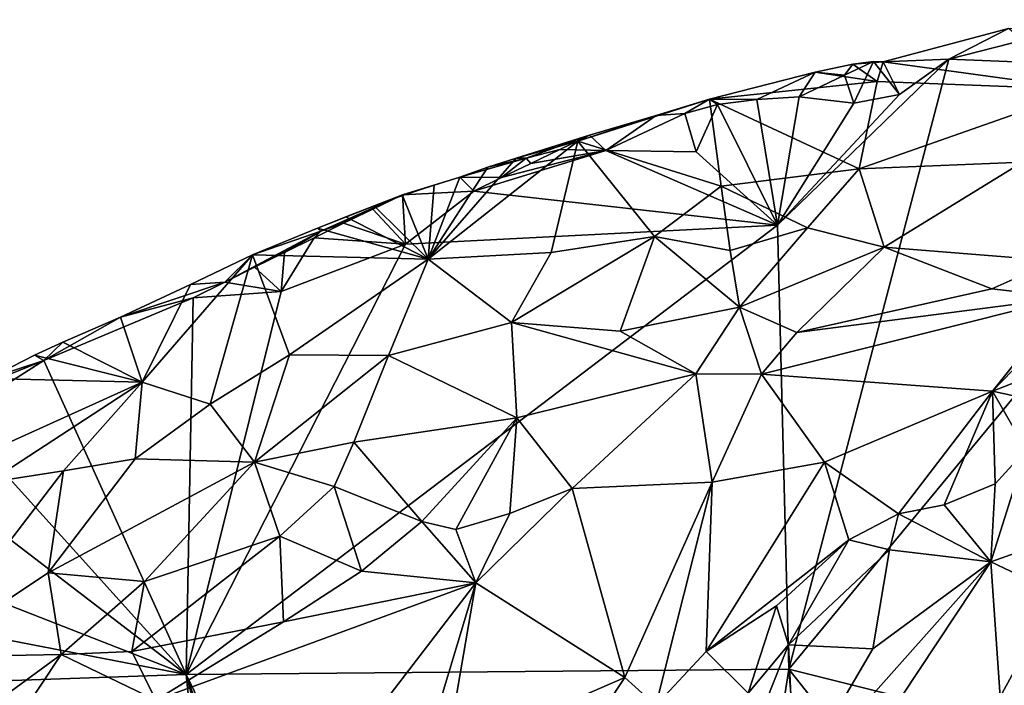
# Model space of a CAD drawing. Units: metres. Extents: x 28.44 to 33.86, y 0.25 to 5.64.
# Drawn here: x 29.91 to 30.6, y 5.11 to 5.58 of the extents above; entities that cross this region are included whole.
import ezdxf

# ---------------------------------------------------------------- set-up
doc = ezdxf.new("R2010")
doc.units = ezdxf.units.M

msp = doc.modelspace()

# ---------------------------------------------------------------- linework, layer by layer
at = {"layer": '1'}
for points in [[(30.56109, 5.55136, -1.57199), (30.60287, 5.57276, -1.57737), (30.6687, 5.57892, -1.5736)], [(30.56109, 5.55136, -1.57199), (30.6687, 5.57892, -1.5736), (30.79396, 5.54196, -1.57399)], [(30.60287, 5.57276, -1.57737), (30.56109, 5.55136, -1.57199), (30.51528, 5.54944, -1.5678)], [(30.51528, 5.54944, -1.5678), (30.65641, 5.53031, -1.47978), (30.60287, 5.57276, -1.57737)], [(30.44156, 5.43562, -1.57227), (30.52671, 5.5267, -1.57083), (30.56109, 5.55136, -1.57199)], [(30.44156, 5.43562, -1.57227), (30.56109, 5.55136, -1.57199), (30.44934, 5.12571, -1.56912)], [(30.44934, 5.12571, -1.56912), (30.56109, 5.55136, -1.57199), (30.79396, 5.54196, -1.57399)], [(30.48835, 5.54027, -1.57561), (30.49416, 5.54792, -1.5688), (30.50859, 5.54974, -1.57726)], [(30.49483, 5.52064, -1.57175), (30.48835, 5.54027, -1.57561), (30.50859, 5.54974, -1.57726)], [(30.51528, 5.54944, -1.5678), (30.50859, 5.54974, -1.57726), (30.49416, 5.54792, -1.5688)], [(30.49416, 5.54792, -1.5688), (30.51116, 5.53568, -1.54389), (30.51528, 5.54944, -1.5678)], [(30.49483, 5.52064, -1.57175), (30.50859, 5.54974, -1.57726), (30.52671, 5.5267, -1.57083)], [(30.50859, 5.54974, -1.57726), (30.51528, 5.54944, -1.5678), (30.52671, 5.5267, -1.57083)], [(30.65641, 5.53031, -1.47978), (30.51528, 5.54944, -1.5678), (30.51116, 5.53568, -1.54389)], [(30.51528, 5.54944, -1.5678), (30.56109, 5.55136, -1.57199), (30.52671, 5.5267, -1.57083)], [(30.42707, 5.52323, -1.56722), (30.3941, 5.52344, -1.56611), (30.46777, 5.54225, -1.56677)], [(30.51116, 5.53568, -1.54389), (30.46777, 5.54225, -1.56677), (30.3941, 5.52344, -1.56611)], [(30.45663, 5.52501, -1.57201), (30.42707, 5.52323, -1.56722), (30.46777, 5.54225, -1.56677)], [(30.8837, 5.01721, -1.56527), (30.44934, 5.12571, -1.56912), (30.79396, 5.54196, -1.57399)], [(30.45663, 5.52501, -1.57201), (30.46777, 5.54225, -1.56677), (30.48835, 5.54027, -1.57561)], [(30.48835, 5.54027, -1.57561), (30.46777, 5.54225, -1.56677), (30.49416, 5.54792, -1.5688)], [(30.46777, 5.54225, -1.56677), (30.51116, 5.53568, -1.54389), (30.49416, 5.54792, -1.5688)], [(30.3941, 5.52344, -1.56611), (30.49852, 5.47479, -1.45474), (30.51116, 5.53568, -1.54389)], [(30.45663, 5.52501, -1.57201), (30.48835, 5.54027, -1.57561), (30.49483, 5.52064, -1.57175)], [(30.49852, 5.47479, -1.45474), (30.65641, 5.53031, -1.47978), (30.51116, 5.53568, -1.54389)], [(30.65641, 5.53031, -1.47978), (30.49852, 5.47479, -1.45474), (30.61262, 5.47954, -1.43226)], [(30.30207, 5.49425, -1.5532), (30.40206, 5.46281, -1.47026), (30.3941, 5.52344, -1.56611)], [(30.35676, 5.51198, -1.56806), (30.30207, 5.49425, -1.5532), (30.3941, 5.52344, -1.56611)], [(30.37671, 5.51345, -1.56845), (30.35676, 5.51198, -1.56806), (30.3941, 5.52344, -1.56611)], [(30.39959, 5.51984, -1.57511), (30.37671, 5.51345, -1.56845), (30.3941, 5.52344, -1.56611)], [(30.3941, 5.52344, -1.56611), (30.40206, 5.46281, -1.47026), (30.49852, 5.47479, -1.45474)], [(30.39959, 5.51984, -1.57511), (30.3941, 5.52344, -1.56611), (30.42707, 5.52323, -1.56722)], [(30.44156, 5.43562, -1.57227), (30.39959, 5.51984, -1.57511), (30.42707, 5.52323, -1.56722)], [(30.44156, 5.43562, -1.57227), (30.42707, 5.52323, -1.56722), (30.45663, 5.52501, -1.57201)], [(30.52671, 5.5267, -1.57083), (30.44156, 5.43562, -1.57227), (30.49483, 5.52064, -1.57175)], [(30.44156, 5.43562, -1.57227), (30.45663, 5.52501, -1.57201), (30.49483, 5.52064, -1.57175)], [(30.38474, 5.48677, -1.57028), (30.37671, 5.51345, -1.56845), (30.39959, 5.51984, -1.57511)], [(30.44156, 5.43562, -1.57227), (30.38474, 5.48677, -1.57028), (30.39959, 5.51984, -1.57511)], [(30.31023, 5.49844, -1.57608), (30.30207, 5.49425, -1.5532), (30.35676, 5.51198, -1.56806)], [(30.32154, 5.48772, -1.5703), (30.31023, 5.49844, -1.57608), (30.35676, 5.51198, -1.56806)], [(30.32154, 5.48772, -1.5703), (30.35676, 5.51198, -1.56806), (30.37671, 5.51345, -1.56845)], [(30.32154, 5.48772, -1.5703), (30.37671, 5.51345, -1.56845), (30.38474, 5.48677, -1.57028)], [(30.30207, 5.49425, -1.5532), (30.25896, 5.48219, -1.55428), (30.19763, 5.41167, -1.48145)], [(30.19763, 5.41167, -1.48145), (30.28347, 5.41634, -1.45467), (30.30207, 5.49425, -1.5532)], [(30.26595, 5.48221, -1.56504), (30.25896, 5.48219, -1.55428), (30.31023, 5.49844, -1.57608)], [(30.25896, 5.48219, -1.55428), (30.30207, 5.49425, -1.5532), (30.31023, 5.49844, -1.57608)], [(30.2896, 5.48833, -1.5754), (30.26595, 5.48221, -1.56504), (30.31023, 5.49844, -1.57608)], [(30.28347, 5.41634, -1.45467), (30.35551, 5.42766, -1.44522), (30.30207, 5.49425, -1.5532)], [(30.2896, 5.48833, -1.5754), (30.31023, 5.49844, -1.57608), (30.32154, 5.48772, -1.5703)], [(30.35551, 5.42766, -1.44522), (30.40206, 5.46281, -1.47026), (30.30207, 5.49425, -1.5532)], [(30.22934, 5.4592, -1.57026), (30.24881, 5.46889, -1.57283), (30.32154, 5.48772, -1.5703)], [(30.22934, 5.4592, -1.57026), (30.32154, 5.48772, -1.5703), (30.44156, 5.43562, -1.57227)], [(30.24881, 5.46889, -1.57283), (30.26917, 5.47862, -1.5736), (30.32154, 5.48772, -1.5703)], [(30.26917, 5.47862, -1.5736), (30.26595, 5.48221, -1.56504), (30.2896, 5.48833, -1.5754)], [(30.26917, 5.47862, -1.5736), (30.2896, 5.48833, -1.5754), (30.32154, 5.48772, -1.5703)], [(30.32154, 5.48772, -1.5703), (30.38474, 5.48677, -1.57028), (30.44156, 5.43562, -1.57227)], [(30.25896, 5.48219, -1.55428), (30.23912, 5.47603, -1.55439), (30.19763, 5.41167, -1.48145)], [(30.24881, 5.46889, -1.57283), (30.21968, 5.46894, -1.55534), (30.26595, 5.48221, -1.56504)], [(30.21968, 5.46894, -1.55534), (30.23912, 5.47603, -1.55439), (30.26595, 5.48221, -1.56504)], [(30.23912, 5.47603, -1.55439), (30.25896, 5.48219, -1.55428), (30.26595, 5.48221, -1.56504)], [(30.24881, 5.46889, -1.57283), (30.26595, 5.48221, -1.56504), (30.26917, 5.47862, -1.5736)], [(30.23912, 5.47603, -1.55439), (30.21968, 5.46894, -1.55534), (30.19763, 5.41167, -1.48145)], [(30.40206, 5.46281, -1.47026), (30.46251, 5.43354, -1.424), (30.49852, 5.47479, -1.45474)], [(30.49852, 5.47479, -1.45474), (30.46251, 5.43354, -1.424), (30.51593, 5.42009, -1.40495)], [(30.49852, 5.47479, -1.45474), (30.51593, 5.42009, -1.40495), (30.61262, 5.47954, -1.43226)], [(30.51593, 5.42009, -1.40495), (30.63509, 5.41057, -1.39065), (30.61262, 5.47954, -1.43226)], [(30.20175, 5.46345, -1.55537), (30.21968, 5.46894, -1.55534), (30.17957, 5.45676, -1.57578)], [(30.17957, 5.45676, -1.57578), (30.21968, 5.46894, -1.55534), (30.22934, 5.4592, -1.57026)], [(30.20175, 5.46345, -1.55537), (30.19763, 5.41167, -1.48145), (30.21968, 5.46894, -1.55534)], [(30.22934, 5.4592, -1.57026), (30.21968, 5.46894, -1.55534), (30.24881, 5.46889, -1.57283)], [(30.17965, 5.45617, -1.55485), (30.20175, 5.46345, -1.55537), (30.17957, 5.45676, -1.57578)], [(30.17965, 5.45617, -1.55485), (30.19763, 5.41167, -1.48145), (30.20175, 5.46345, -1.55537)], [(30.40206, 5.46281, -1.47026), (30.35551, 5.42766, -1.44522), (30.40853, 5.41786, -1.42376)], [(30.40206, 5.46281, -1.47026), (30.40853, 5.41786, -1.42376), (30.46251, 5.43354, -1.424)], [(30.12263, 5.43126, -1.56305), (30.12025, 5.43352, -1.55553), (30.17957, 5.45676, -1.57578)], [(30.12025, 5.43352, -1.55553), (30.14004, 5.44138, -1.55528), (30.17957, 5.45676, -1.57578)], [(30.15897, 5.44671, -1.57499), (30.12263, 5.43126, -1.56305), (30.17957, 5.45676, -1.57578)], [(30.14004, 5.44138, -1.55528), (30.15984, 5.44893, -1.55505), (30.17957, 5.45676, -1.57578)], [(30.15897, 5.44671, -1.57499), (30.17957, 5.45676, -1.57578), (30.18181, 5.42218, -1.56948)], [(30.15984, 5.44893, -1.55505), (30.17965, 5.45617, -1.55485), (30.17957, 5.45676, -1.57578)], [(30.17965, 5.45617, -1.55485), (30.15984, 5.44893, -1.55505), (30.19763, 5.41167, -1.48145)], [(30.18181, 5.42218, -1.56948), (30.17957, 5.45676, -1.57578), (30.22934, 5.4592, -1.57026)], [(30.44156, 5.43562, -1.57227), (30.18181, 5.42218, -1.56948), (30.22934, 5.4592, -1.57026)], [(30.13847, 5.43682, -1.57397), (30.12263, 5.43126, -1.56305), (30.15897, 5.44671, -1.57499)], [(30.13847, 5.43682, -1.57397), (30.15897, 5.44671, -1.57499), (30.18181, 5.42218, -1.56948)], [(30.15984, 5.44893, -1.55505), (30.14004, 5.44138, -1.55528), (30.19763, 5.41167, -1.48145)], [(30.14004, 5.44138, -1.55528), (30.12025, 5.43352, -1.55553), (30.19763, 5.41167, -1.48145)], [(30.44934, 5.12571, -1.56912), (30.02851, 5.1218, -1.57033), (30.44156, 5.43562, -1.57227)], [(30.44156, 5.43562, -1.57227), (30.02851, 5.1218, -1.57033), (30.18181, 5.42218, -1.56948)], [(30.12025, 5.43352, -1.55553), (30.0749, 5.41485, -1.55541), (30.19763, 5.41167, -1.48145)], [(30.0749, 5.41485, -1.55541), (30.12025, 5.43352, -1.55553), (30.12263, 5.43126, -1.56305)], [(30.11788, 5.42678, -1.57317), (30.12263, 5.43126, -1.56305), (30.13847, 5.43682, -1.57397)], [(30.11788, 5.42678, -1.57317), (30.13847, 5.43682, -1.57397), (30.18181, 5.42218, -1.56948)], [(30.40853, 5.41786, -1.42376), (30.41505, 5.37833, -1.39719), (30.46251, 5.43354, -1.424)], [(30.46251, 5.43354, -1.424), (30.41505, 5.37833, -1.39719), (30.51593, 5.42009, -1.40495)], [(30.07636, 5.40616, -1.57239), (30.05557, 5.39579, -1.5721), (30.12263, 5.43126, -1.56305)], [(30.05557, 5.39579, -1.5721), (30.0749, 5.41485, -1.55541), (30.12263, 5.43126, -1.56305)], [(30.09715, 5.41651, -1.57272), (30.07636, 5.40616, -1.57239), (30.12263, 5.43126, -1.56305)], [(30.09715, 5.41651, -1.57272), (30.11788, 5.42678, -1.57317), (30.09493, 5.38919, -1.57011)], [(30.09493, 5.38919, -1.57011), (30.11788, 5.42678, -1.57317), (30.18181, 5.42218, -1.56948)], [(30.11788, 5.42678, -1.57317), (30.09715, 5.41651, -1.57272), (30.12263, 5.43126, -1.56305)], [(30.35551, 5.42766, -1.44522), (30.28347, 5.41634, -1.45467), (30.25567, 5.36759, -1.4191)], [(30.25567, 5.36759, -1.4191), (30.33158, 5.36161, -1.40022), (30.35551, 5.42766, -1.44522)], [(30.33158, 5.36161, -1.40022), (30.41505, 5.37833, -1.39719), (30.35551, 5.42766, -1.44522)], [(30.35551, 5.42766, -1.44522), (30.41505, 5.37833, -1.39719), (30.40853, 5.41786, -1.42376)], [(30.02851, 5.1218, -1.57033), (30.09493, 5.38919, -1.57011), (30.18181, 5.42218, -1.56948)], [(30.41505, 5.37833, -1.39719), (30.45507, 5.36065, -1.38686), (30.51593, 5.42009, -1.40495)], [(30.51593, 5.42009, -1.40495), (30.45507, 5.36065, -1.38686), (30.59107, 5.39114, -1.388)], [(30.63509, 5.41057, -1.39065), (30.51593, 5.42009, -1.40495), (30.59107, 5.39114, -1.388)], [(30.69022, 5.42161, -1.39061), (30.64401, 5.38505, -1.38758), (30.59154, 5.31971, -1.39563)], [(30.69022, 5.42161, -1.39061), (30.59154, 5.31971, -1.39563), (30.72924, 5.37322, -1.38961)], [(30.03154, 5.39407, -1.55736), (29.99777, 5.3259, -1.48418), (30.0749, 5.41485, -1.55541)], [(29.99777, 5.3259, -1.48418), (30.04537, 5.31048, -1.44314), (30.0749, 5.41485, -1.55541)], [(30.03154, 5.39407, -1.55736), (30.0749, 5.41485, -1.55541), (30.05557, 5.39579, -1.5721)], [(30.0749, 5.41485, -1.55541), (30.04537, 5.31048, -1.44314), (30.10073, 5.34506, -1.4517)], [(30.0749, 5.41485, -1.55541), (30.10073, 5.34506, -1.4517), (30.19763, 5.41167, -1.48145)], [(30.07636, 5.40616, -1.57239), (30.09715, 5.41651, -1.57272), (30.09493, 5.38919, -1.57011)], [(30.10073, 5.34506, -1.4517), (30.16997, 5.34443, -1.42556), (30.19763, 5.41167, -1.48145)], [(30.19763, 5.41167, -1.48145), (30.16997, 5.34443, -1.42556), (30.25567, 5.36759, -1.4191)], [(30.19763, 5.41167, -1.48145), (30.25567, 5.36759, -1.4191), (30.28347, 5.41634, -1.45467)], [(30.05557, 5.39579, -1.5721), (30.07636, 5.40616, -1.57239), (30.09493, 5.38919, -1.57011)], [(30.59107, 5.39114, -1.388), (30.64401, 5.38505, -1.38758), (30.63509, 5.41057, -1.39065)], [(30.03351, 5.38488, -1.57166), (29.9828, 5.37138, -1.55807), (30.05557, 5.39579, -1.5721)], [(29.9828, 5.37138, -1.55807), (30.03154, 5.39407, -1.55736), (30.05557, 5.39579, -1.5721)], [(29.9828, 5.37138, -1.55807), (29.99777, 5.3259, -1.48418), (30.03154, 5.39407, -1.55736)], [(30.09493, 5.38919, -1.57011), (30.03351, 5.38488, -1.57166), (30.05557, 5.39579, -1.5721)], [(30.59107, 5.39114, -1.388), (30.45507, 5.36065, -1.38686), (30.64401, 5.38505, -1.38758)], [(29.9292, 5.34094, -1.56919), (30.03351, 5.38488, -1.57166), (30.02851, 5.1218, -1.57033)], [(29.9292, 5.34094, -1.56919), (29.9828, 5.37138, -1.55807), (30.03351, 5.38488, -1.57166)], [(30.02851, 5.1218, -1.57033), (30.03351, 5.38488, -1.57166), (30.09493, 5.38919, -1.57011)], [(30.43035, 5.33148, -1.38427), (30.59154, 5.31971, -1.39563), (30.64401, 5.38505, -1.38758)], [(30.45507, 5.36065, -1.38686), (30.43035, 5.33148, -1.38427), (30.64401, 5.38505, -1.38758)], [(30.41505, 5.37833, -1.39719), (30.33158, 5.36161, -1.40022), (30.38447, 5.33164, -1.38454)], [(30.41505, 5.37833, -1.39719), (30.38447, 5.33164, -1.38454), (30.43035, 5.33148, -1.38427)], [(30.41505, 5.37833, -1.39719), (30.43035, 5.33148, -1.38427), (30.45507, 5.36065, -1.38686)], [(29.94237, 5.35379, -1.55855), (29.9828, 5.37138, -1.55807), (29.9292, 5.34094, -1.56919)], [(29.94237, 5.35379, -1.55855), (29.99777, 5.3259, -1.48418), (29.9828, 5.37138, -1.55807)], [(30.59154, 5.31971, -1.39563), (30.69274, 5.29761, -1.41343), (30.72924, 5.37322, -1.38961)], [(30.16997, 5.34443, -1.42556), (30.25956, 5.30108, -1.38492), (30.25567, 5.36759, -1.4191)], [(30.25567, 5.36759, -1.4191), (30.25956, 5.30108, -1.38492), (30.38447, 5.33164, -1.38454)], [(30.25567, 5.36759, -1.4191), (30.38447, 5.33164, -1.38454), (30.33158, 5.36161, -1.40022)], [(29.94237, 5.35379, -1.55855), (29.92262, 5.34471, -1.5589), (29.99777, 5.3259, -1.48418)], [(29.92262, 5.34471, -1.5589), (29.94237, 5.35379, -1.55855), (29.9292, 5.34094, -1.56919)], [(29.92262, 5.34471, -1.5589), (29.89072, 5.32857, -1.55978), (29.99777, 5.3259, -1.48418)], [(29.89072, 5.32857, -1.55978), (29.92262, 5.34471, -1.5589), (29.9292, 5.34094, -1.56919)], [(30.10073, 5.34506, -1.4517), (30.04537, 5.31048, -1.44314), (30.07637, 5.27013, -1.40181)], [(30.10073, 5.34506, -1.4517), (30.07637, 5.27013, -1.40181), (30.16997, 5.34443, -1.42556)], [(30.07637, 5.27013, -1.40181), (30.14564, 5.28409, -1.39527), (30.16997, 5.34443, -1.42556)], [(30.16997, 5.34443, -1.42556), (30.14564, 5.28409, -1.39527), (30.25956, 5.30108, -1.38492)], [(29.86654, 5.30131, -1.57031), (29.86328, 5.31455, -1.56021), (29.9292, 5.34094, -1.56919)], [(29.86328, 5.31455, -1.56021), (29.89072, 5.32857, -1.55978), (29.9292, 5.34094, -1.56919)], [(29.86654, 5.30131, -1.57031), (29.9292, 5.34094, -1.56919), (30.02851, 5.1218, -1.57033)], [(30.25956, 5.30108, -1.38492), (30.29813, 5.25169, -1.38806), (30.38447, 5.33164, -1.38454)], [(30.29813, 5.25169, -1.38806), (30.39583, 5.25622, -1.39565), (30.38447, 5.33164, -1.38454)], [(30.43035, 5.33148, -1.38427), (30.38447, 5.33164, -1.38454), (30.39583, 5.25622, -1.39565)], [(30.43035, 5.33148, -1.38427), (30.39583, 5.25622, -1.39565), (30.47436, 5.27009, -1.40157)], [(30.43035, 5.33148, -1.38427), (30.47436, 5.27009, -1.40157), (30.59154, 5.31971, -1.39563)], [(29.89072, 5.32857, -1.55978), (29.76985, 5.22289, -1.50922), (29.99777, 5.3259, -1.48418)], [(29.76985, 5.22289, -1.50922), (29.89034, 5.25583, -1.46494), (29.99777, 5.3259, -1.48418)], [(29.89034, 5.25583, -1.46494), (29.94287, 5.26405, -1.44653), (29.99777, 5.3259, -1.48418)], [(29.94287, 5.26405, -1.44653), (29.99295, 5.27232, -1.43237), (29.99777, 5.3259, -1.48418)], [(30.04537, 5.31048, -1.44314), (29.99777, 5.3259, -1.48418), (29.99295, 5.27232, -1.43237)], [(30.47436, 5.27009, -1.40157), (30.5259, 5.23401, -1.42184), (30.59154, 5.31971, -1.39563)], [(30.59154, 5.31971, -1.39563), (30.5259, 5.23401, -1.42184), (30.5578, 5.24041, -1.41851)], [(30.59154, 5.31971, -1.39563), (30.5578, 5.24041, -1.41851), (30.59351, 5.25506, -1.41591)], [(30.59154, 5.31971, -1.39563), (30.59351, 5.25506, -1.41591), (30.61519, 5.27858, -1.41493)], [(30.59154, 5.31971, -1.39563), (30.61519, 5.27858, -1.41493), (30.69274, 5.29761, -1.41343)], [(29.99295, 5.27232, -1.43237), (30.07637, 5.27013, -1.40181), (30.04537, 5.31048, -1.44314)], [(29.84455, 5.26296, -1.56791), (29.86654, 5.30131, -1.57031), (30.02851, 5.1218, -1.57033)], [(30.14564, 5.28409, -1.39527), (30.19313, 5.2287, -1.38287), (30.25956, 5.30108, -1.38492)], [(30.19313, 5.2287, -1.38287), (30.21695, 5.22311, -1.38623), (30.25956, 5.30108, -1.38492)], [(30.25956, 5.30108, -1.38492), (30.21695, 5.22311, -1.38623), (30.25463, 5.23418, -1.38664)], [(30.25463, 5.23418, -1.38664), (30.29813, 5.25169, -1.38806), (30.25956, 5.30108, -1.38492)], [(30.07637, 5.27013, -1.40181), (30.13198, 5.25319, -1.38745), (30.14564, 5.28409, -1.39527)], [(30.14564, 5.28409, -1.39527), (30.13198, 5.25319, -1.38745), (30.19313, 5.2287, -1.38287)], [(30.61519, 5.27858, -1.41493), (30.59351, 5.25506, -1.41591), (30.59057, 5.20053, -1.39795)], [(30.61519, 5.27858, -1.41493), (30.59057, 5.20053, -1.39795), (30.66837, 5.2281, -1.39251)], [(29.93231, 5.19291, -1.40174), (30.07637, 5.27013, -1.40181), (29.99295, 5.27232, -1.43237)], [(29.94287, 5.26405, -1.44653), (29.93231, 5.19291, -1.40174), (29.99295, 5.27232, -1.43237)], [(29.93231, 5.19291, -1.40174), (29.99946, 5.18683, -1.38379), (30.07637, 5.27013, -1.40181)], [(29.99946, 5.18683, -1.38379), (30.09405, 5.21852, -1.38314), (30.07637, 5.27013, -1.40181)], [(30.07637, 5.27013, -1.40181), (30.09405, 5.21852, -1.38314), (30.13198, 5.25319, -1.38745)], [(30.39583, 5.25622, -1.39565), (30.3918, 5.13796, -1.45297), (30.47436, 5.27009, -1.40157)], [(30.47436, 5.27009, -1.40157), (30.3918, 5.13796, -1.45297), (30.49122, 5.21599, -1.42861)], [(30.47436, 5.27009, -1.40157), (30.49122, 5.21599, -1.42861), (30.5259, 5.23401, -1.42184)], [(29.74871, 5.2312, -1.56725), (29.84455, 5.26296, -1.56791), (30.02851, 5.1218, -1.57033)], [(29.89034, 5.25583, -1.46494), (29.84325, 5.1339, -1.39631), (29.94287, 5.26405, -1.44653)], [(29.94287, 5.26405, -1.44653), (29.84325, 5.1339, -1.39631), (29.93231, 5.19291, -1.40174)], [(30.13198, 5.25319, -1.38745), (30.09405, 5.21852, -1.38314), (30.15089, 5.19394, -1.38588)], [(30.13198, 5.25319, -1.38745), (30.15089, 5.19394, -1.38588), (30.19313, 5.2287, -1.38287)], [(30.29813, 5.25169, -1.38806), (30.33498, 5.11981, -1.4481), (30.39583, 5.25622, -1.39565)], [(30.33498, 5.11981, -1.4481), (30.35661, 5.1002, -1.46423), (30.39583, 5.25622, -1.39565)], [(30.39583, 5.25622, -1.39565), (30.35661, 5.1002, -1.46423), (30.3918, 5.13796, -1.45297)], [(30.5578, 5.24041, -1.41851), (30.59057, 5.20053, -1.39795), (30.59351, 5.25506, -1.41591)], [(30.29813, 5.25169, -1.38806), (30.25463, 5.23418, -1.38664), (30.23085, 5.18591, -1.39854)], [(30.29813, 5.25169, -1.38806), (30.23085, 5.18591, -1.39854), (30.33498, 5.11981, -1.4481)], [(30.5578, 5.24041, -1.41851), (30.5259, 5.23401, -1.42184), (30.59057, 5.20053, -1.39795)], [(30.21695, 5.22311, -1.38623), (30.23085, 5.18591, -1.39854), (30.25463, 5.23418, -1.38664)], [(30.5259, 5.23401, -1.42184), (30.49122, 5.21599, -1.42861), (30.51967, 5.20901, -1.42136)], [(30.5259, 5.23401, -1.42184), (30.51967, 5.20901, -1.42136), (30.59057, 5.20053, -1.39795)], [(29.68918, 5.18754, -1.5691), (29.74871, 5.2312, -1.56725), (30.02851, 5.1218, -1.57033)], [(30.15089, 5.19394, -1.38588), (30.23085, 5.18591, -1.39854), (30.19313, 5.2287, -1.38287)], [(30.19313, 5.2287, -1.38287), (30.23085, 5.18591, -1.39854), (30.21695, 5.22311, -1.38623)], [(30.66837, 5.2281, -1.39251), (30.59057, 5.20053, -1.39795), (30.63652, 5.17874, -1.39683)], [(29.99946, 5.18683, -1.38379), (29.99068, 5.13802, -1.38053), (30.09405, 5.21852, -1.38314)], [(30.09405, 5.21852, -1.38314), (29.99068, 5.13802, -1.38053), (30.09661, 5.15868, -1.38826)], [(30.09405, 5.21852, -1.38314), (30.09661, 5.15868, -1.38826), (30.15089, 5.19394, -1.38588)], [(30.49122, 5.21599, -1.42861), (30.3918, 5.13796, -1.45297), (30.44083, 5.16988, -1.44164)], [(30.44083, 5.16988, -1.44164), (30.44927, 5.14253, -1.43155), (30.49122, 5.21599, -1.42861)], [(30.44927, 5.14253, -1.43155), (30.51967, 5.20901, -1.42136), (30.49122, 5.21599, -1.42861)], [(30.44927, 5.14253, -1.43155), (30.50817, 5.13977, -1.40041), (30.51967, 5.20901, -1.42136)], [(30.51967, 5.20901, -1.42136), (30.50817, 5.13977, -1.40041), (30.59057, 5.20053, -1.39795)], [(30.45351, 5.04663, -1.39529), (30.44053, 4.9743, -1.39016), (30.59057, 5.20053, -1.39795)], [(30.59057, 5.20053, -1.39795), (30.44053, 4.9743, -1.39016), (30.5969, 5.1064, -1.40311)], [(30.45351, 5.04663, -1.39529), (30.59057, 5.20053, -1.39795), (30.50817, 5.13977, -1.40041)], [(30.59057, 5.20053, -1.39795), (30.5969, 5.1064, -1.40311), (30.63652, 5.17874, -1.39683)], [(29.84325, 5.1339, -1.39631), (29.94131, 5.13595, -1.37885), (29.93231, 5.19291, -1.40174)], [(29.93231, 5.19291, -1.40174), (29.94131, 5.13595, -1.37885), (29.99946, 5.18683, -1.38379)], [(30.09661, 5.15868, -1.38826), (30.23085, 5.18591, -1.39854), (30.15089, 5.19394, -1.38588)], [(29.62306, 5.10801, -1.56739), (29.68918, 5.18754, -1.5691), (30.02851, 5.1218, -1.57033)], [(29.94131, 5.13595, -1.37885), (29.99068, 5.13802, -1.38053), (29.99946, 5.18683, -1.38379)], [(30.0074, 5.10386, -1.38871), (30.10648, 5.02383, -1.44586), (30.23085, 5.18591, -1.39854)], [(30.09661, 5.15868, -1.38826), (30.0074, 5.10386, -1.38871), (30.23085, 5.18591, -1.39854)], [(30.10648, 5.02383, -1.44586), (30.19234, 5.05834, -1.4484), (30.23085, 5.18591, -1.39854)], [(30.23085, 5.18591, -1.39854), (30.19234, 5.05834, -1.4484), (30.21017, 5.0656, -1.44727)], [(30.23085, 5.18591, -1.39854), (30.21017, 5.0656, -1.44727), (30.33498, 5.11981, -1.4481)], [(30.5969, 5.1064, -1.40311), (30.67343, 5.10355, -1.41651), (30.63652, 5.17874, -1.39683)], [(30.44083, 5.16988, -1.44164), (30.3918, 5.13796, -1.45297), (30.42105, 5.10889, -1.4392)], [(30.44083, 5.16988, -1.44164), (30.42105, 5.10889, -1.4392), (30.44927, 5.14253, -1.43155)], [(29.99068, 5.13802, -1.38053), (30.0074, 5.10386, -1.38871), (30.09661, 5.15868, -1.38826)], [(29.94131, 5.13595, -1.37885), (30.0074, 5.10386, -1.38871), (29.99068, 5.13802, -1.38053)], [(30.35661, 5.1002, -1.46423), (30.42105, 5.10889, -1.4392), (30.3918, 5.13796, -1.45297)], [(30.42105, 5.10889, -1.4392), (30.40654, 5.03556, -1.41088), (30.44927, 5.14253, -1.43155)], [(30.44927, 5.14253, -1.43155), (30.40654, 5.03556, -1.41088), (30.45351, 5.04663, -1.39529)], [(30.44927, 5.14253, -1.43155), (30.45351, 5.04663, -1.39529), (30.50817, 5.13977, -1.40041)], [(29.84325, 5.1339, -1.39631), (29.86325, 5.07878, -1.37856), (29.94131, 5.13595, -1.37885)], [(29.94131, 5.13595, -1.37885), (29.86325, 5.07878, -1.37856), (29.87863, 5.04195, -1.38231)], [(29.94131, 5.13595, -1.37885), (29.87863, 5.04195, -1.38231), (30.0074, 5.10386, -1.38871)], [(30.02851, 5.1218, -1.57033), (30.44934, 5.12571, -1.56912), (30.34793, 4.47032, -1.54709)], [(30.49672, 4.54904, -1.54788), (30.34793, 4.47032, -1.54709), (30.44934, 5.12571, -1.56912)], [(30.49672, 4.54904, -1.54788), (30.44934, 5.12571, -1.56912), (30.80141, 4.68072, -1.55329)], [(30.44934, 5.12571, -1.56912), (30.8837, 5.01721, -1.56527), (30.80141, 4.68072, -1.55329)], [(30.16776, 3.7624, -1.53102), (29.62306, 5.10801, -1.56739), (30.02851, 5.1218, -1.57033)], [(30.16776, 3.7624, -1.53102), (30.02851, 5.1218, -1.57033), (30.33695, 3.95341, -1.53437)], [(30.32782, 4.26507, -1.54178), (30.33695, 3.95341, -1.53437), (30.02851, 5.1218, -1.57033)], [(30.32782, 4.26507, -1.54178), (30.02851, 5.1218, -1.57033), (30.34793, 4.47032, -1.54709)], [(30.21017, 5.0656, -1.44727), (30.30919, 5.08107, -1.45796), (30.33498, 5.11981, -1.4481)], [(30.33498, 5.11981, -1.4481), (30.30919, 5.08107, -1.45796), (30.35661, 5.1002, -1.46423)]]:
    msp.add_3dface(points, dxfattribs=at)

doc.saveas('drawing.dxf')
